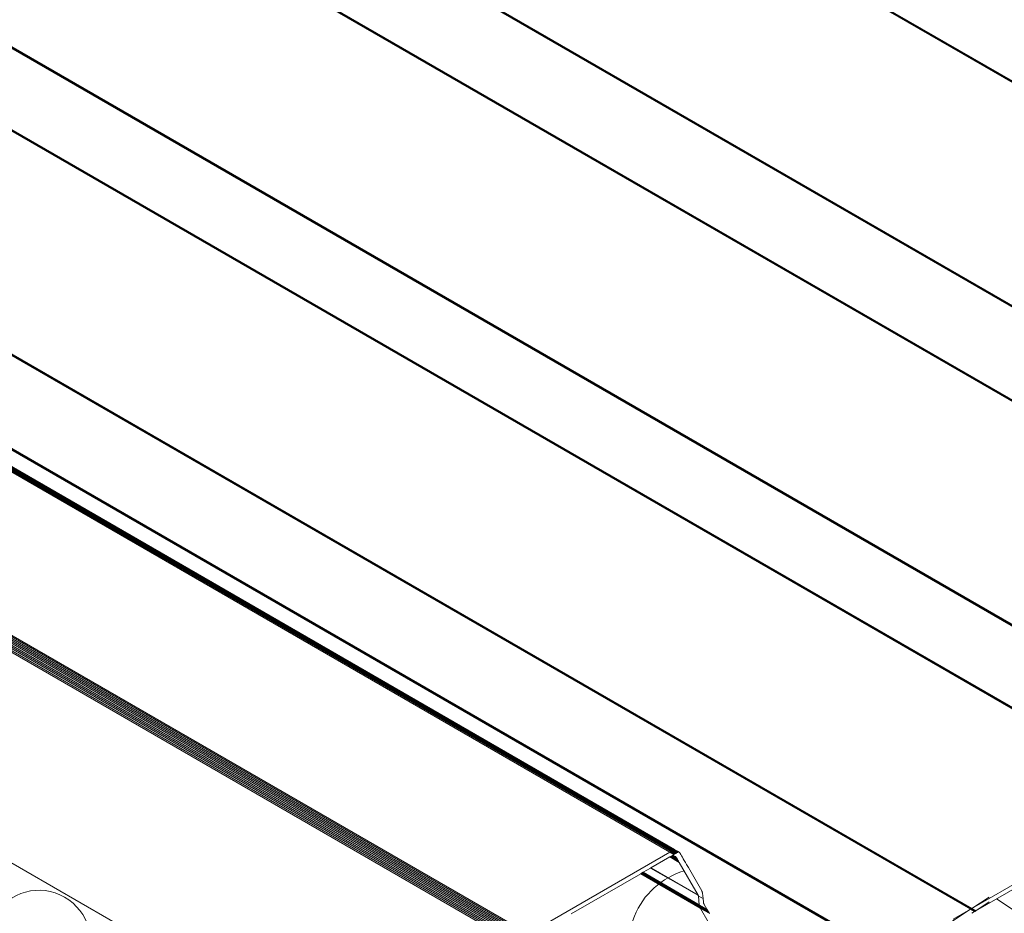
# Model space of a CAD drawing. Units: millimetres. Extents: x -156544 to 322677, y 0 to 465056.
# Drawn here: x 168487 to 168522, y 332774 to 332806 of the extents above; entities that cross this region are included whole.
import ezdxf

# ---------------------------------------------------------------- set-up
doc = ezdxf.new("R2010")
doc.units = ezdxf.units.MM
doc.header["$LTSCALE"] = 30
doc.layers.add('ISO_DETALHES', color=7, linetype='Continuous', lineweight=13)

msp = doc.modelspace()

# ---------------------------------------------------------------- linework, layer by layer
at = {"layer": 'ISO_DETALHES', "color": 3}
for p, q in [((168547.5329565154, 332789.029368261, 22.95341906591329), (168348.0606063391, 332904.1947289386, 22.95341906591329)), ((168547.5248126407, 332789.0252409297, 22.95341906591329), (168348.0606063391, 332904.1859189231, 22.95341906591329)), ((168547.516663747, 332789.0210063359, 22.95341906591329), (168348.0606063391, 332904.1769805378, 22.95341906591329)), ((168547.5085108373, 332789.0166650008, 22.95341906591329), (168348.0606063391, 332904.1679663521, 22.95341906591329)), ((168547.5003549152, 332789.0122174588, 22.95341906591329), (168348.0606063391, 332904.1566498865, 22.95341906591329)), ((168547.4921969847, 332789.0076642574, 22.95341906591329), (168348.0606063391, 332904.15634363, 22.95341906591329)), ((168547.4840380499, 332789.0030059569, 22.95341906591329), (168348.0606063391, 332904.1401779379, 22.95341906591329)), ((168540.5466557344, 332784.9977064096, 22.95341906591329), (168348.0606063391, 332896.1295788432, 22.95341906591329)), ((168540.5384967995, 332784.9929435836, 22.95341906591329), (168348.0606063391, 332896.120105454, 22.95341906591329)), ((168540.530338869, 332784.9880768183, 22.95341906591329), (168348.0606063391, 332896.1105278346, 22.95341906591329)), ((168540.522182947, 332784.9831067127, 22.95341906591329), (168348.0606063391, 332896.1008206528, 22.95341906591329)), ((168540.5140300373, 332784.9780338786, 22.95341906591329), (168348.0606063391, 332896.0887110058, 22.95341906591329)), ((168540.5058811436, 332784.9728589404, 22.95341906591329), (168348.0606063391, 332896.0880497147, 22.95341906591329)), ((168540.4977372688, 332784.9675825352, 22.95341906591329), (168348.0606063391, 332896.0710943158, 22.95341906591329)), ((168537.7888297847, 332783.1950622746, 22.95341906591329), (168348.0606063391, 332892.7347027992, 22.95341906591329)), ((168537.7806859099, 332783.1897858694, 22.95341906591329), (168348.0606063391, 332892.7247245677, 22.95341906591329)), ((168537.7725370162, 332783.1846109313, 22.95341906591329), (168348.0606063391, 332892.7148448728, 22.95341906591329)), ((168537.7643841065, 332783.1795380972, 22.95341906591329), (168348.0606063391, 332892.7050499996, 22.95341906591329)), ((168537.7562281844, 332783.1745679916, 22.95341906591329), (168348.0606063391, 332892.6931044096, 22.95341906591329)), ((168537.7480702539, 332783.1697012262, 22.95341906591329), (168348.0606063391, 332892.6923353462, 22.95341906591329)), ((168537.7399113192, 332783.1649384003, 22.95341906591329), (168348.0606063391, 332892.6761933783, 22.95341906591329)), ((168530.8025290036, 332779.1596388529, 22.95341906591329), (168348.0606063391, 332884.6657370206, 22.95341906591329)), ((168530.7943700688, 332779.1549805524, 22.95341906591329), (168348.0606063391, 332884.656368049, 22.95341906591329)), ((168530.7862121382, 332779.150427351, 22.95341906591329), (168348.0606063391, 332884.6470575932, 22.95341906591329)), ((168530.7780562162, 332779.1459798091, 22.95341906591329), (168348.0606063391, 332884.6379299929, 22.95341906591329)), ((168530.7699033066, 332779.141638474, 22.95341906591329), (168348.0606063391, 332884.6289000735, 22.95341906591329)), ((168530.7617544128, 332779.1374038801, 22.95341906591329), (168348.0606063391, 332884.619946821, 22.95341906591329)), ((168530.753610538, 332779.1332765488, 22.95341906591329), (168348.0606063391, 332884.6111317021, 22.95341906591329)), ((168528.044703054, 332777.777819879, 22.95341906591329), (168348.0606063391, 332881.6916865672, 22.95341906591329)), ((168528.0365591792, 332777.7736925477, 22.95341906591329), (168348.0606063391, 332881.6828573676, 22.95341906591329)), ((168528.0284102854, 332777.7694579539, 22.95341906591329), (168348.0606063391, 332881.6739180078, 22.95341906591329)), ((168528.0202573757, 332777.7651166187, 22.95341906591329), (168348.0606063391, 332881.664869588, 22.95341906591329)), ((168528.0121014537, 332777.7606690768, 22.95341906591329), (168348.0606063391, 332881.6537582208, 22.95341906591329)), ((168528.0039435232, 332777.7561158753, 22.95341906591329), (168348.0606063391, 332881.6525767111, 22.95341906591329)), ((168527.9957845884, 332777.7514575749, 22.95341906591329), (168348.0606063391, 332881.6370811738, 22.95341906591329)), ((168521.0584022728, 332773.7461580276, 22.95341906591329), (168348.0606063391, 332873.6264024369, 22.95341906591329)), ((168521.050243338, 332773.7413952015, 22.95341906591329), (168348.0606063391, 332873.6169562993, 22.95341906591329)), ((168521.0420854075, 332773.7365284362, 22.95341906591329), (168348.0606063391, 332873.6074319412, 22.95341906591329)), ((168521.0339294854, 332773.7315583306, 22.95341906591329), (168348.0606063391, 332873.5977530119, 22.95341906591329)), ((168521.0257765758, 332773.7264854966, 22.95341906591329), (168348.0606063391, 332873.5879730931, 22.95341906591329)), ((168521.017627682, 332773.7213105584, 22.95341906591329), (168348.0606063391, 332873.578058161, 22.95341906591329)), ((168521.0094838073, 332773.7160341531, 22.95341906591329), (168348.0606063391, 332873.5681151154, 22.95341906591329)), ((168518.3005763232, 332771.9435138926, 22.95341906591329), (168348.0606063391, 332870.231606146, 22.95341906591329)), ((168518.2924324484, 332771.9382374873, 22.95341906591329), (168348.0606063391, 332870.2216027294, 22.95341906591329)), ((168518.2842835546, 332771.9330625492, 22.95341906591329), (168348.0606063391, 332870.2117452603, 22.95341906591329)), ((168518.276130645, 332771.9279897151, 22.95341906591329), (168348.0606063391, 332870.2019315207, 22.95341906591329)), ((168518.267974723, 332771.9230196095, 22.95341906591329), (168348.0606063391, 332870.1902477413, 22.95341906591329)), ((168518.2598167924, 332771.9181528442, 22.95341906591329), (168348.0606063391, 332870.1885737973, 22.95341906591329)), ((168518.2516578576, 332771.9133900182, 22.95341906591329), (168348.0606063391, 332870.1732394261, 22.95341906591329)), ((168510.3728167709, 332775.8668882921, 22.95341906591329), (168348.0606063391, 332869.5827639215, 22.95341906591329)), ((168510.3626438372, 332775.8610149461, 22.95341906591329), (168348.0606063391, 332869.5661399856, 22.95341906591329)), ((168510.3475153487, 332775.8522805092, 22.95341906591329), (168348.0606063391, 332869.5486711118, 22.95341906591329)), ((168510.3275601091, 332775.8407593463, 22.95341906591329), (168348.0606063391, 332869.525628786, 22.95341906591329)), ((168510.3029480171, 332775.8265495482, 22.95341906591329), (168348.0606063391, 332869.49720919, 22.95341906591329)), ((168510.2738886195, 332775.8097720973, 22.95341906591329), (168348.0606063391, 332869.463654288, 22.95341906591329)), ((168510.2424294322, 332775.7895305453, 22.95341906591329), (168348.0606063391, 332869.4252497658, 22.95341906591329)), ((168510.2034533106, 332775.7691062527, 22.95341906591329), (168348.0606063391, 332869.3823225989, 22.95341906591329)), ((168505.0082413975, 332772.9057152057, 22.95341906591329), (168348.0606063391, 332863.5194745554, 22.95341906591329)), ((168504.9926186019, 332772.8605709804, 22.95341906591329), (168348.0606063391, 332863.4653105048, 22.95341906591329)), ((168504.9761702252, 332772.8130411245, 22.95341906591329), (168348.0606063391, 332863.4082841742, 22.95341906591329)), ((168504.9590362638, 332772.7635301768, 22.95341906591329), (168348.0606063391, 332863.3484969721, 22.95341906591329)), ((168504.9252747674, 332772.72174845, 22.95341906591329), (168348.0606063391, 332863.2876069935, 22.95341906591329)), ((168504.8710439904, 332772.6904382963, 22.95341906591329), (168348.0606063391, 332863.2306880858, 22.95341906591329)), ((168504.8161010472, 332772.6587169732, 22.95341906591329), (168348.0606063391, 332863.1615440399, 22.95341906591329)), ((168504.7609217499, 332772.6268591911, 22.95341906591329), (168348.0606063391, 332863.0978284756, 22.95341906591329)), ((168504.7059732104, 332772.595134637, 22.95341906591329), (168348.0606063391, 332863.0343793675, 22.95341906591329)), ((168504.6517232597, 332772.5638134133, 22.95341906591329), (168348.0606063391, 332862.9717369201, 22.95341906591329)), ((168504.5986337809, 332772.5331621885, 22.95341906591329), (168348.0606063391, 332862.9104344704, 22.95341906591329)), ((168521.0584022728, 332773.7461580276, 22.95341906591329), (168527.9957845884, 332777.7514575749, 22.95341906591329)), ((168527.9957845884, 332777.5816228823, 22.95341906591329), (168521.205483431, 332773.6612406812, 22.95341906591329)), ((168502.6495125646, 332766.0898425091, 22.95341906591329), (168483.0937726652, 332777.3803542043, 22.95341906591329)), ((168505.2108834597, 332772.8866447054, 22.95341906591329), (168510.2034533106, 332775.7691062527, 22.95341906591329)), ((168510.2034533106, 332775.7691062527, 22.95341906591329), (168510.2424294322, 332775.7895305453, 22.95341906591329)), ((168510.3505344688, 332775.6841889065, 22.95341906591329), (168510.2034533106, 332775.7691062527, 22.95341906591329)), ((168510.2424294322, 332775.7895305453, 22.95341906591329), (168510.2738886195, 332775.8097720973, 22.95341906591329)), ((168510.3877104858, 332775.7056524899, 22.95341906591329), (168510.2424294322, 332775.7895305453, 22.95341906591329)), ((168510.2810737118, 332775.8056237823, 22.95341906591329), (168510.2738886195, 332775.8097720973, 22.95341906591329)), ((168510.2810737118, 332775.8056237823, 22.95341906591329), (168510.3190571324, 332775.8172489462, 22.95341906591329)), ((168510.4209697777, 332775.724854751, 22.95341906591329), (168510.2810737118, 332775.8056237823, 22.95341906591329)), ((168510.3190571324, 332775.8172489462, 22.95341906591329), (168510.3029480171, 332775.8265495482, 22.95341906591329)), ((168510.3190571324, 332775.8172489462, 22.95341906591329), (168510.3560563039, 332775.8243070605, 22.95341906591329)), ((168510.4500291753, 332775.741632202, 22.95341906591329), (168510.3190571324, 332775.8172489462, 22.95341906591329)), ((168510.3560563039, 332775.8243070605, 22.95341906591329), (168510.3275601091, 332775.8407593463, 22.95341906591329)), ((168510.3917562159, 332775.8267380325, 22.95341906591329), (168510.3475153487, 332775.8522805092, 22.95341906591329)), ((168510.3560563039, 332775.8243070605, 22.95341906591329), (168510.3917562159, 332775.8267380325, 22.95341906591329)), ((168510.4746412673, 332775.755842, 22.95341906591329), (168510.3560563039, 332775.8243070605, 22.95341906591329)), ((168510.42585292, 332775.8245211651, 22.95341906591329), (168510.3626438372, 332775.8610149461, 22.95341906591329)), ((168510.4580561173, 332775.8176753324, 22.95341906591329), (168510.3728167709, 332775.8668882921, 22.95341906591329)), ((168510.4209697777, 332775.724854751, 22.95341906591329), (168510.3877104858, 332775.7056524899, 22.95341906591329)), ((168510.3917562159, 332775.8267380325, 22.95341906591329), (168510.42585292, 332775.8245211651, 22.95341906591329)), ((168510.4945965069, 332775.7673631629, 22.95341906591329), (168510.3917562159, 332775.8267380325, 22.95341906591329)), ((168510.4500291753, 332775.741632202, 22.95341906591329), (168510.4209697777, 332775.724854751, 22.95341906591329)), ((168510.42585292, 332775.8245211651, 22.95341906591329), (168510.4580561173, 332775.8176753324, 22.95341906591329)), ((168510.5097249954, 332775.7760975998, 22.95341906591329), (168510.42585292, 332775.8245211651, 22.95341906591329)), ((168510.4746412673, 332775.755842, 22.95341906591329), (168510.4500291753, 332775.741632202, 22.95341906591329)), ((168510.4580561173, 332775.8176753324, 22.95341906591329), (168510.4880916304, 332775.80625882, 22.95341906591329)), ((168510.4945965069, 332775.7673631629, 22.95341906591329), (168510.4746412673, 332775.755842, 22.95341906591329)), ((168510.4880916304, 332775.80625882, 22.95341906591329), (168510.5157037372, 332775.7903688277, 22.95341906591329)), ((168510.5097249954, 332775.7760975998, 22.95341906591329), (168510.4945965069, 332775.7673631629, 22.95341906591329)), ((168510.519897929, 332775.7819709458, 22.95341906591329), (168510.5097249954, 332775.7760975998, 22.95341906591329)), ((168510.5157037372, 332775.7903688277, 22.95341906591329), (168510.519897929, 332775.7819709458, 22.95341906591329)), ((168510.519897929, 332775.7819709458, 22.95341906591329), (168510.5406573489, 332775.7701406428, 22.95341906591329)), ((168510.5406573489, 332775.7701406428, 22.95341906591329), (168510.5627400106, 332775.7457464875, 22.95341906591329)), ((168510.5627400106, 332775.7457464875, 22.95341906591329), (168510.5817637111, 332775.7173940536, 22.95341906591329)), ((168510.2034533106, 332775.5992715601, 22.95341906591329), (168509.5263487768, 332775.2083450753, 22.95341906591329)), ((168510.2288725204, 332775.612591751, 22.95341906591329), (168510.2034533106, 332775.5992715601, 22.95341906591329)), ((168510.5440977638, 332775.4026003935, 22.95341906591329), (168510.2034533106, 332775.5992715601, 22.95341906591329)), ((168510.2540753114, 332775.6230873403, 22.95341906591329), (168510.2288725204, 332775.612591751, 22.95341906591329)), ((168510.5199129972, 332775.4445594533, 22.95341906591329), (168510.2288725204, 332775.612591751, 22.95341906591329)), ((168510.2788471074, 332775.630668969, 22.95341906591329), (168510.2540753114, 332775.6230873403, 22.95341906591329)), ((168510.4982762465, 332775.4820978647, 22.95341906591329), (168510.2540753114, 332775.6230873403, 22.95341906591329)), ((168510.3505344688, 332775.6841889065, 22.95341906591329), (168510.2788471074, 332775.630668969, 22.95341906591329)), ((168510.3029770019, 332775.6352720869, 22.95341906591329), (168510.2788471074, 332775.630668969, 22.95341906591329)), ((168510.4793717269, 332775.514896026, 22.95341906591329), (168510.2788471074, 332775.630668969, 22.95341906591329)), ((168510.3263603415, 332775.6370320739, 22.95341906591329), (168510.3029770019, 332775.6352720869, 22.95341906591329)), ((168510.4633603908, 332775.5426746942, 22.95341906591329), (168510.3029770019, 332775.6352720869, 22.95341906591329)), ((168510.4501774848, 332775.5655462129, 22.95341906591329), (168510.3263603415, 332775.6370320739, 22.95341906591329)), ((168510.3485691451, 332775.6355374861, 22.95341906591329), (168510.3263603415, 332775.6370320739, 22.95341906591329)), ((168510.3695424346, 332775.6310229372, 22.95341906591329), (168510.3485691451, 332775.6355374861, 22.95341906591329)), ((168510.3877104858, 332775.7056524899, 22.95341906591329), (168510.3505344688, 332775.6841889065, 22.95341906591329)), ((168510.3890869974, 332775.6235014953, 22.95341906591329), (168510.3695424346, 332775.6310229372, 22.95341906591329)), ((168510.4070948932, 332775.6131384569, 22.95341906591329), (168510.3890869974, 332775.6235014953, 22.95341906591329)), ((168510.4233689877, 332775.5999461623, 22.95341906591329), (168510.4070948932, 332775.6131384569, 22.95341906591329)), ((168510.4377707237, 332775.5840369307, 22.95341906591329), (168510.4233689877, 332775.5999461623, 22.95341906591329)), ((168510.4501774848, 332775.5655462129, 22.95341906591329), (168510.4377707237, 332775.5840369307, 22.95341906591329)), ((168510.4633603908, 332775.5426746942, 22.95341906591329), (168510.4501774848, 332775.5655462129, 22.95341906591329)), ((168510.4793717269, 332775.514896026, 22.95341906591329), (168510.4633603908, 332775.5426746942, 22.95341906591329)), ((168510.4982762465, 332775.4820978647, 22.95341906591329), (168510.4793717269, 332775.514896026, 22.95341906591329)), ((168510.5199129972, 332775.4445594533, 22.95341906591329), (168510.4982762465, 332775.4820978647, 22.95341906591329)), ((168510.5440977638, 332775.4026003935, 22.95341906591329), (168510.5199129972, 332775.4445594533, 22.95341906591329)), ((168511.2195137576, 332774.2307958179, 22.95341906591329), (168510.5440977638, 332775.4026003935, 22.95341906591329)), ((168510.5817637111, 332775.7173940536, 22.95341906591329), (168510.6019775002, 332775.6823243916, 22.95341906591329)), ((168510.6019775002, 332775.6823243916, 22.95341906591329), (168510.6265282155, 332775.6397304336, 22.95341906591329)), ((168510.6265282155, 332775.6397304336, 22.95341906591329), (168510.6555151457, 332775.5894399196, 22.95341906591329)), ((168510.6555151457, 332775.5894399196, 22.95341906591329), (168510.6886914967, 332775.5318810223, 22.95341906591329)), ((168510.6886914967, 332775.5318810223, 22.95341906591329), (168510.7257748055, 332775.4675437971, 22.95341906591329)), ((168510.7257748055, 332775.4675437971, 22.95341906591329), (168510.7622227825, 332775.4043088327, 22.95341906591329)), ((168510.768783312, 332775.3929267237, 22.95341906591329), (168510.7622227825, 332775.4043088327, 22.95341906591329)), ((168510.768783312, 332775.3929267237, 22.95341906591329), (168510.7785688988, 332775.3759493416, 22.95341906591329)), ((168510.7785688988, 332775.3759493416, 22.95341906591329), (168510.7917518048, 332775.353077823, 22.95341906591329)), ((168509.1885030346, 332775.0132897451, 22.95341906591329), (168509.1804359359, 332775.0086322035, 22.95341906591329)), ((168509.1970149486, 332775.018204101, 22.95341906591329), (168509.1885030346, 332775.0132897451, 22.95341906591329)), ((168511.2793594503, 332773.8061332307, 22.95341906591329), (168509.1885030346, 332775.0132897451, 22.95341906591329)), ((168509.2059644762, 332775.0233711131, 22.95341906591329), (168509.1970149486, 332775.018204101, 22.95341906591329)), ((168511.2760304199, 332773.8178839589, 22.95341906591329), (168509.1970149486, 332775.018204101, 22.95341906591329)), ((168509.215344045, 332775.0287864096, 22.95341906591329), (168509.2059644762, 332775.0233711131, 22.95341906591329)), ((168511.2730471885, 332773.8299403527, 22.95341906591329), (168509.2059644762, 332775.0233711131, 22.95341906591329)), ((168509.2251457191, 332775.0344454088, 22.95341906591329), (168509.215344045, 332775.0287864096, 22.95341906591329)), ((168511.27041228, 332773.842292211, 22.95341906591329), (168509.215344045, 332775.0287864096, 22.95341906591329)), ((168509.2353612052, 332775.0403433225, 22.95341906591329), (168509.2251457191, 332775.0344454088, 22.95341906591329)), ((168511.2681279239, 332773.8549290829, 22.95341906591329), (168509.2251457191, 332775.0344454088, 22.95341906591329)), ((168509.24598186, 332775.0464751604, 22.95341906591329), (168509.2353612052, 332775.0403433225, 22.95341906591329)), ((168511.2661960531, 332773.8678402764, 22.95341906591329), (168509.2353612052, 332775.0403433225, 22.95341906591329)), ((168509.508402483, 332775.1979837777, 22.95341906591329), (168509.24598186, 332775.0464751604, 22.95341906591329)), ((168511.2646183019, 332773.8810148673, 22.95341906591329), (168509.24598186, 332775.0464751604, 22.95341906591329)), ((168509.5184897867, 332775.2038076852, 22.95341906591329), (168509.508402483, 332775.1979837777, 22.95341906591329)), ((168511.2195137576, 332774.2307958179, 22.95341906591329), (168509.508402483, 332775.1979837777, 22.95341906591329)), ((168509.5263487768, 332775.2083450753, 22.95341906591329), (168509.5184897867, 332775.2038076852, 22.95341906591329)), ((168511.2195137576, 332774.2307958179, 22.95341906591329), (168509.5184897867, 332775.2038076852, 22.95341906591329)), ((168511.2195137576, 332774.2307958179, 22.95341906591329), (168509.5263487768, 332775.2083450753, 22.95341906591329)), ((168510.7917518048, 332775.353077823, 22.95341906591329), (168510.8077631408, 332775.3252991547, 22.95341906591329)), ((168510.8077631408, 332775.3252991547, 22.95341906591329), (168510.8266676605, 332775.2925009934, 22.95341906591329)), ((168510.8266676605, 332775.2925009934, 22.95341906591329), (168510.8483044112, 332775.2549625821, 22.95341906591329)), ((168510.8483044112, 332775.2549625821, 22.95341906591329), (168510.8702039906, 332775.2143228756, 22.95341906591329)), ((168510.8702039906, 332775.2143228756, 22.95341906591329), (168511.3510999838, 332774.3826436586, 22.95341906591329)), ((168509.158969872, 332774.9962387658, 22.95341906591329), (168506.6589498916, 332773.5528515571, 22.95341906591329)), ((168509.165663105, 332775.0001031056, 22.95341906591329), (168509.158969872, 332774.9962387658, 22.95341906591329)), ((168511.2960728896, 332773.7623817633, 22.95341906591329), (168509.158969872, 332774.9962387658, 22.95341906591329)), ((168509.1728204783, 332775.004235417, 22.95341906591329), (168509.165663105, 332775.0001031056, 22.95341906591329)), ((168511.2913917192, 332773.7728131179, 22.95341906591329), (168509.165663105, 332775.0001031056, 22.95341906591329)), ((168509.1804359359, 332775.0086322035, 22.95341906591329), (168509.1728204783, 332775.004235417, 22.95341906591329)), ((168511.2870433506, 332773.7835882725, 22.95341906591329), (168509.1728204783, 332775.004235417, 22.95341906591329)), ((168511.2830314627, 332773.7946981101, 22.95341906591329), (168509.1804359359, 332775.0086322035, 22.95341906591329)), ((168511.3510999838, 332774.3826436586, 22.95341906591329), (168511.3545790794, 332774.3763061094, 22.95341906591329)), ((168511.3545790794, 332774.3763061094, 22.95341906591329), (168511.3578464781, 332774.3697330254, 22.95341906591329)), ((168511.3578464781, 332774.3697330254, 22.95341906591329), (168511.3608994153, 332774.362929968, 22.95341906591329)), ((168511.3608994153, 332774.362929968, 22.95341906591329), (168511.3637353079, 332774.3559026933, 22.95341906591329)), ((168511.3637353079, 332774.3559026933, 22.95341906591329), (168511.3663517565, 332774.348657147, 22.95341906591329)), ((168511.3663517565, 332774.348657147, 22.95341906591329), (168511.3687465473, 332774.3411994597, 22.95341906591329)), ((168511.3687465473, 332774.3411994597, 22.95341906591329), (168511.370917654, 332774.3335359413, 22.95341906591329)), ((168511.370917654, 332774.3335359413, 22.95341906591329), (168511.3728632397, 332774.3256730758, 22.95341906591329)), ((168511.3728632397, 332774.3256730758, 22.95341906591329), (168511.3745816583, 332774.317617516, 22.95341906591329)), ((168511.3745816583, 332774.317617516, 22.95341906591329), (168511.3760714557, 332774.3093760778, 22.95341906591329)), ((168511.3760714557, 332774.3093760778, 22.95341906591329), (168511.3773313715, 332774.3009557342, 22.95341906591329)), ((168511.2226621216, 332774.2247708557, 22.95341906591329), (168511.2195137576, 332774.2307958179, 22.95341906591329)), ((168511.2254102422, 332774.2183167008, 22.95341906591329), (168511.2226621216, 332774.2247708557, 22.95341906591329)), ((168511.2277488205, 332774.2114551918, 22.95341906591329), (168511.2254102422, 332774.2183167008, 22.95341906591329)), ((168511.2296699437, 332774.2042095459, 22.95341906591329), (168511.2277488205, 332774.2114551918, 22.95341906591329)), ((168511.2311671111, 332774.1966042802, 22.95341906591329), (168511.2296699437, 332774.2042095459, 22.95341906591329)), ((168511.232235257, 332774.1886651284, 22.95341906591329), (168511.2311671111, 332774.1966042802, 22.95341906591329)), ((168511.2646183019, 332773.8810148673, 22.95341906591329), (168511.232235257, 332774.1886651284, 22.95341906591329)), ((168511.3978605648, 332774.1071046455, 22.95341906591329), (168511.232235257, 332774.1886651284, 22.95341906591329)), ((168511.3773313715, 332774.3009557342, 22.95341906591329), (168511.3783603397, 332774.2923636098, 22.95341906591329)), ((168511.3783603397, 332774.2923636098, 22.95341906591329), (168511.3978605648, 332774.1071046455, 22.95341906591329)), ((168511.3994366417, 332774.092131364, 22.95341906591329), (168511.3978605648, 332774.1071046455, 22.95341906591329)), ((168511.3994366417, 332774.092131364, 22.95341906591329), (168511.4107433846, 332773.9847133486, 22.95341906591329)), ((168511.4107433846, 332773.9847133486, 22.95341906591329), (168511.4117723528, 332773.9761212241, 22.95341906591329)), ((168511.4117723528, 332773.9761212241, 22.95341906591329), (168511.4130322686, 332773.9677008805, 22.95341906591329)), ((168511.4130322686, 332773.9677008805, 22.95341906591329), (168511.414522066, 332773.9594594423, 22.95341906591329)), ((168511.414522066, 332773.9594594423, 22.95341906591329), (168511.4162404846, 332773.9514038826, 22.95341906591329)), ((168511.4162404846, 332773.9514038826, 22.95341906591329), (168511.4181860703, 332773.9435410171, 22.95341906591329)), ((168521.6747577397, 332774.1513430483, 22.95341906591329), (168521.0584022728, 332773.7461580276, 22.95341906591329)), ((168521.6845414328, 332773.9875331306, 22.95341906591329), (168521.1950665411, 332773.6672548754, 22.95341906591329)), ((168511.2661960531, 332773.8678402764, 22.95341906591329), (168511.2646183019, 332773.8810148673, 22.95341906591329)), ((168511.5360719925, 332773.724291006, 22.95341906591329), (168511.2646183019, 332773.8810148673, 22.95341906591329)), ((168511.2681279239, 332773.8549290829, 22.95341906591329), (168511.2661960531, 332773.8678402764, 22.95341906591329)), ((168511.5466661619, 332773.7059107836, 22.95341906591329), (168511.2661960531, 332773.8678402764, 22.95341906591329)), ((168511.27041228, 332773.842292211, 22.95341906591329), (168511.2681279239, 332773.8549290829, 22.95341906591329)), ((168511.556856173, 332773.6882317506, 22.95341906591329), (168511.2681279239, 332773.8549290829, 22.95341906591329)), ((168511.2730471885, 332773.8299403527, 22.95341906591329), (168511.27041228, 332773.842292211, 22.95341906591329)), ((168511.566633404, 332773.6712688653, 22.95341906591329), (168511.27041228, 332773.842292211, 22.95341906591329)), ((168511.2760304199, 332773.8178839589, 22.95341906591329), (168511.2730471885, 332773.8299403527, 22.95341906591329)), ((168511.5759895823, 332773.65503648, 22.95341906591329), (168511.2730471885, 332773.8299403527, 22.95341906591329)), ((168511.2793594503, 332773.8061332307, 22.95341906591329), (168511.2760304199, 332773.8178839589, 22.95341906591329)), ((168511.5849167919, 332773.6395483289, 22.95341906591329), (168511.2760304199, 332773.8178839589, 22.95341906591329)), ((168511.2830314627, 332773.7946981101, 22.95341906591329), (168511.2793594503, 332773.8061332307, 22.95341906591329)), ((168511.5934074792, 332773.6248175166, 22.95341906591329), (168511.2793594503, 332773.8061332307, 22.95341906591329)), ((168511.2870433506, 332773.7835882725, 22.95341906591329), (168511.2830314627, 332773.7946981101, 22.95341906591329)), ((168511.6014544604, 332773.6108565067, 22.95341906591329), (168511.2830314627, 332773.7946981101, 22.95341906591329)), ((168511.2913917192, 332773.7728131179, 22.95341906591329), (168511.2870433506, 332773.7835882725, 22.95341906591329)), ((168511.6090509269, 332773.5976771116, 22.95341906591329), (168511.2870433506, 332773.7835882725, 22.95341906591329)), ((168511.2960728896, 332773.7623817633, 22.95341906591329), (168511.2913917192, 332773.7728131179, 22.95341906591329)), ((168511.6161904514, 332773.5852904826, 22.95341906591329), (168511.2913917192, 332773.7728131179, 22.95341906591329)), ((168511.3010829009, 332773.7523030344, 22.95341906591329), (168511.2960728896, 332773.7623817633, 22.95341906591329)), ((168511.3064175142, 332773.7425854591, 22.95341906591329), (168511.3010829009, 332773.7523030344, 22.95341906591329)), ((168513.7882610956, 332769.4367418143, 22.95341906591329), (168511.3064175142, 332773.7425854591, 22.95341906591329)), ((168511.622866993, 332773.5737070998, 22.95341906591329), (168511.3064175142, 332773.7425854591, 22.95341906591329)), ((168511.4181860703, 332773.9435410171, 22.95341906591329), (168511.420357177, 332773.9358774986, 22.95341906591329)), ((168511.420357177, 332773.9358774986, 22.95341906591329), (168511.4227519678, 332773.9284198113, 22.95341906591329)), ((168511.4227519678, 332773.9284198113, 22.95341906591329), (168511.4253684164, 332773.921174265, 22.95341906591329)), ((168511.4253684164, 332773.921174265, 22.95341906591329), (168511.428204309, 332773.9141469903, 22.95341906591329)), ((168511.428204309, 332773.9141469903, 22.95341906591329), (168511.4312572462, 332773.9073439329, 22.95341906591329)), ((168511.4312572462, 332773.9073439329, 22.95341906591329), (168511.4345246449, 332773.9007708489, 22.95341906591329)), ((168511.4345246449, 332773.9007708489, 22.95341906591329), (168511.4380037404, 332773.8944332998, 22.95341906591329)), ((168511.4380037404, 332773.8944332998, 22.95341906591329), (168511.5360719925, 332773.724291006, 22.95341906591329)), ((168511.5360719925, 332773.724291006, 22.95341906591329), (168511.5466661619, 332773.7059107836, 22.95341906591329)), ((168511.5466661619, 332773.7059107836, 22.95341906591329), (168511.556856173, 332773.6882317506, 22.95341906591329)), ((168511.556856173, 332773.6882317506, 22.95341906591329), (168511.566633404, 332773.6712688653, 22.95341906591329)), ((168511.566633404, 332773.6712688653, 22.95341906591329), (168511.5759895823, 332773.65503648, 22.95341906591329)), ((168511.5759895823, 332773.65503648, 22.95341906591329), (168511.5849167919, 332773.6395483289, 22.95341906591329)), ((168511.5849167919, 332773.6395483289, 22.95341906591329), (168511.5934074792, 332773.6248175166, 22.95341906591329)), ((168511.5934074792, 332773.6248175166, 22.95341906591329), (168511.6014544604, 332773.6108565067, 22.95341906591329)), ((168511.6014544604, 332773.6108565067, 22.95341906591329), (168511.6090509269, 332773.5976771116, 22.95341906591329)), ((168511.6090509269, 332773.5976771116, 22.95341906591329), (168511.6161904514, 332773.5852904826, 22.95341906591329)), ((168518.3005763232, 332771.9435138926, 22.95341906591329), (168521.0094838073, 332773.7160341531, 22.95341906591329)), ((168520.3916515929, 332773.361209343, 22.95341906591329), (168521.0094838073, 332773.7160341531, 22.95341906591329)), ((168521.0094838073, 332773.7160341531, 22.95341906591329), (168521.017627682, 332773.7213105584, 22.95341906591329)), ((168521.1476784725, 332773.636247426, 22.95341906591329), (168521.0094838073, 332773.7160341531, 22.95341906591329)), ((168521.017627682, 332773.7213105584, 22.95341906591329), (168521.0257765758, 332773.7264854966, 22.95341906591329)), ((168521.1557798209, 332773.6415483838, 22.95341906591329), (168521.017627682, 332773.7213105584, 22.95341906591329)), ((168521.0257765758, 332773.7264854966, 22.95341906591329), (168521.0339294854, 332773.7315583306, 22.95341906591329)), ((168521.163801141, 332773.6467969766, 22.95341906591329), (168521.0257765758, 332773.7264854966, 22.95341906591329)), ((168521.0339294854, 332773.7315583306, 22.95341906591329), (168521.0420854075, 332773.7365284362, 22.95341906591329)), ((168521.1717414454, 332773.6519925584, 22.95341906591329), (168521.0339294854, 332773.7315583306, 22.95341906591329)), ((168521.0420854075, 332773.7365284362, 22.95341906591329), (168521.050243338, 332773.7413952015, 22.95341906591329)), ((168521.1795997567, 332773.6571344897, 22.95341906591329), (168521.0420854075, 332773.7365284362, 22.95341906591329)), ((168521.050243338, 332773.7413952015, 22.95341906591329), (168521.0584022728, 332773.7461580276, 22.95341906591329)), ((168521.1873751077, 332773.6622221374, 22.95341906591329), (168521.050243338, 332773.7413952015, 22.95341906591329)), ((168521.1950665411, 332773.6672548754, 22.95341906591329), (168521.0584022728, 332773.7461580276, 22.95341906591329)), ((168521.1476784725, 332773.636247426, 22.95341906591329), (168521.0584022728, 332773.576323335, 22.95341906591329)), ((168521.1549361577, 332773.6320571994, 22.95341906591329), (168521.0584022728, 332773.576323335, 22.95341906591329)), ((168521.1557798209, 332773.6415483838, 22.95341906591329), (168521.1476784725, 332773.636247426, 22.95341906591329)), ((168521.1549361577, 332773.6320571994, 22.95341906591329), (168521.1476784725, 332773.636247426, 22.95341906591329)), ((168521.1635775961, 332773.6370463362, 22.95341906591329), (168521.1549361577, 332773.6320571994, 22.95341906591329)), ((168521.163801141, 332773.6467969766, 22.95341906591329), (168521.1557798209, 332773.6415483838, 22.95341906591329)), ((168521.1635775961, 332773.6370463362, 22.95341906591329), (168521.1557798209, 332773.6415483838, 22.95341906591329)), ((168521.1721336709, 332773.6419861883, 22.95341906591329), (168521.1635775961, 332773.6370463362, 22.95341906591329)), ((168521.1717414454, 332773.6519925584, 22.95341906591329), (168521.163801141, 332773.6467969766, 22.95341906591329)), ((168521.1721336709, 332773.6419861883, 22.95341906591329), (168521.163801141, 332773.6467969766, 22.95341906591329)), ((168521.1795997567, 332773.6571344897, 22.95341906591329), (168521.1717414454, 332773.6519925584, 22.95341906591329)), ((168521.1806033289, 332773.6468761476, 22.95341906591329), (168521.1717414454, 332773.6519925584, 22.95341906591329)), ((168521.1806033289, 332773.6468761476, 22.95341906591329), (168521.1721336709, 332773.6419861883, 22.95341906591329)), ((168521.1873751077, 332773.6622221374, 22.95341906591329), (168521.1795997567, 332773.6571344897, 22.95341906591329)), ((168521.1889855277, 332773.6517156123, 22.95341906591329), (168521.1795997567, 332773.6571344897, 22.95341906591329)), ((168521.1889855277, 332773.6517156123, 22.95341906591329), (168521.1806033289, 332773.6468761476, 22.95341906591329)), ((168521.1950665411, 332773.6672548754, 22.95341906591329), (168521.1873751077, 332773.6622221374, 22.95341906591329)), ((168521.1972792353, 332773.6565039867, 22.95341906591329), (168521.1873751077, 332773.6622221374, 22.95341906591329)), ((168521.1972792353, 332773.6565039867, 22.95341906591329), (168521.1889855277, 332773.6517156123, 22.95341906591329)), ((168521.205483431, 332773.6612406812, 22.95341906591329), (168521.1950665411, 332773.6672548754, 22.95341906591329)), ((168521.205483431, 332773.6612406812, 22.95341906591329), (168521.1972792353, 332773.6565039867, 22.95341906591329)), ((168511.6161904514, 332773.5852904826, 22.95341906591329), (168511.622866993, 332773.5737070998, 22.95341906591329)), ((168511.6348089282, 332773.5529885878, 22.95341906591329), (168511.622866993, 332773.5737070998, 22.95341906591329)), ((168521.0584022728, 332773.576323335, 22.95341906591329), (168521.051875125, 332773.5725130742, 22.95341906591329))]:
    msp.add_line(p, q, dxfattribs=at)
at = {"layer": 'ISO_DETALHES', "color": 8, "extrusion": (-0.009803235872209, 0.02055932104533452, 0.9997405717907967), "elevation": 5212.405918810186}
msp.add_lwpolyline([(-295319.4251511819, -227782.658711591, 0.1377044085214351), (-295318.4823815032, -227782.3356015972, 0.1146658660062304), (-295317.6033013517, -227781.1748561046), (-295316.6091610519, -227779.3692083283, -0.111574209519316), (-295315.7325553121, -227778.2045704403, -1.000000000000087), (-295313.6388311019, -227781.2397131354, -0.1115742102200122), (-295315.0388679001, -227781.6455653535), (-295317.0798703009, -227781.9336417797, 0.111549180949519), (-295318.4797643441, -227782.3393955208, 0.99999999999939), (-295316.3860401405, -227785.3745382217, 0.1086540517577694), (-295315.5069599941, -227784.2137927334), (-295314.5128196945, -227782.4081449571, -0.1115742099246276), (-295313.6362139499, -227781.243507066, -0.4142077021217533), (-295311.071816194, -227781.7141491419, -0.4142183185108586), (-295311.5425032193, -227784.2786302421, -0.111570470178076), (-295312.9424912443, -227784.6844795288), (-295314.9835302243, -227784.9725611178, 0.105545444177883), (-295316.3834242553, -227785.3783148529, 0.9999999999995658), (-295314.2897000685, -227788.4134575643, 0.114665866006219), (-295313.4106199171, -227787.2527120715), (-295312.4164796175, -227785.4470642954, -0.1115742095193243), (-295311.539873878, -227784.2824264073, -1.000000000000521), (-295309.4461496676, -227787.3175691025, -0.1115742102200122), (-295310.8461864656, -227787.7234213207), (-295312.8871888666, -227788.0114977467, 0.1115491809494948), (-295314.2870829097, -227788.4172514878, 1.000000000000521), (-295312.1933587058, -227791.4523941886, 0.108654051757767), (-295311.3142785595, -227790.2916487003), (-295310.3201382598, -227788.4860009241, -0.1115742099245447), (-295309.4435325157, -227787.3213630329, -0.4141929795027878), (-295306.879180597, -227787.7919386683, -0.4142369640138149), (-295307.3498183906, -227790.3564911295, -0.1115704701780785), (-295308.7498064156, -227790.7623404163), (-295310.7908453955, -227791.0504220053, 0.1055454441779344), (-295312.1907394265, -227791.4561757399, 0.99999999999939), (-295310.0970152401, -227794.4913184514, 0.1146658660062984), (-295309.2179350886, -227793.3305729589), (-295308.2237947889, -227791.5249251827, -0.1115742095192808), (-295307.3471890491, -227790.3602872947, -0.99999999999939), (-295305.253464839, -227793.3954299896, -0.1115742102199108), (-295306.6535016372, -227793.8012822078), (-295308.6945040377, -227794.0893586339, 0.1115491809495148), (-295310.0943980813, -227794.4951123753, 0.9999999999995658), (-295308.0006738775, -227797.5302550759, 0.1086540517577646), (-295307.1215937309, -227796.3695095876), (-295306.1274534313, -227794.5638618114, -0.1115742099245447), (-295305.250847687, -227793.3992239202, -0.4142163133399406), (-295302.6864123628, -227793.8699204504, -0.4112454559095016), (-295303.1571191573, -227796.4343636352, -0.1115704701781843), (-295304.5571071822, -227796.8402129222), (-295306.5981461621, -227797.1282945112, 0.1055454441779595), (-295307.998040193, -227797.5340482459, 1.000000000000088), (-295305.9043160066, -227800.5691909573, 0.1146658660062615), (-295305.0252358551, -227799.4084454648), (-295304.0310955556, -227797.6027976886, -0.1115742095193206), (-295303.1544898158, -227796.4381598006, -0.9999999999994776), (-295301.0607656057, -227799.4733024955, -0.1115742102198511), (-295302.4608024037, -227799.8791547138), (-295304.5018048043, -227800.1672311398, 0.1115491809495763), (-295305.9016988474, -227800.572984881, 0.9999999999999122), (-295303.8079746439, -227803.6081275819, 0.1086540517577105), (-295302.9288944974, -227802.4473820935), (-295301.9347541978, -227800.6417343172, -0.111574209924552), (-295301.0581484536, -227799.4770964262, -0.4142183073225383), (-295298.4937127916, -227799.9477934502, -0.4112453958486473), (-295298.9644198001, -227802.5122363206, -0.1115704701780494), (-295300.3644078251, -227802.9180856073), (-295302.4054468051, -227803.2061671964, 0.1055454441779602), (-295303.8053408359, -227803.6119209309, 0.9999999999999998), (-295301.7116166495, -227806.6470636424, 0.1146658660062101), (-295300.832536498, -227805.4863181499), (-295299.8383961985, -227803.6806703737, -0.111574209519258), (-295298.9617904585, -227802.5160324857, -0.999999999999478), (-295296.8680662485, -227805.5511751806, -0.1115742102199549), (-295298.2681030467, -227805.9570273988), (-295300.3091054474, -227806.245103825, 0.1115491809494307), (-295301.7089994904, -227806.6508575663, 1.000000000000521), (-295299.6152752868, -227809.686000267, 0.1086540517577548), (-295298.7361951403, -227808.5252547787), (-295297.7420548408, -227806.7196070022, -0.1115742099245881), (-295296.8654490965, -227805.5549691112, -0.4142077021223436), (-295294.3010513402, -227806.0256111873, -0.4142183185109121), (-295294.7717383658, -227808.5900922875, -0.1115704701781422), (-295296.1717263908, -227808.9959415744), (-295298.2127653705, -227809.2840231634, 0.1055454441779727), (-295299.6126594015, -227809.689776898, 0.999999999999478), (-295297.5189352151, -227812.7249196095, 0.1146658660062459), (-295296.6398550636, -227811.5641741169), (-295295.645714764, -227809.7585263407, -0.1115742095193011), (-295294.7691090241, -227808.5938884526, -0.999999999999478), (-295292.675384814, -227811.6290311477, -0.1115742102199902), (-295294.0754216122, -227812.034883366), (-295296.1164240129, -227812.3229597921, 0.1115491809495034), (-295297.5163180562, -227812.7287135333, 0.9999999999999116), (-295295.4225938526, -227815.7638562339, 0.108654051757726), (-295294.5435137058, -227814.6031107458), (-295293.5493734063, -227812.7974629693, -0.111574209924557), (-295292.672767662, -227811.6328250783, -0.4141929795027116), (-295290.1084157435, -227812.1034007138, -0.4142369640138034), (-295290.579053537, -227814.6679531748, -0.1115704701780873), (-295291.9790415622, -227815.0738024615), (-295294.0200805417, -227815.3618840506, 0.1055454441780546), (-295295.4199745728, -227815.7676377856, 1.00000000000061), (-295293.3262503863, -227818.8027804967, 0.1146658660062867), (-295292.4471702348, -227817.6420350044), (-295291.4530299354, -227815.8363872281, -0.1115742095193635), (-295290.5764241955, -227814.67174934, -0.9999999999999116), (-295288.4826999854, -227817.7068920349, -0.1115742102199394), (-295289.8827367836, -227818.1127442532), (-295291.9237391844, -227818.4008206792, 0.1115491809495944), (-295293.3236332276, -227818.8065744206, 0.999999999999478), (-295291.2299090236, -227821.8417171213, 0.1086540517577646), (-295290.3508288775, -227820.6809716329), (-295289.3566885777, -227818.8753238568, -0.1115742099245452), (-295288.4800828333, -227817.7106859654, -0.4142163133404412), (-295285.9156475094, -227818.1813824956, -0.4112454559094618), (-295286.3863543036, -227820.7458256807, -0.111570470178103), (-295287.7863423287, -227821.1516749673), (-295289.8273813084, -227821.4397565565, 0.1055454441779344), (-295291.2272753393, -227821.845510291, 1.000000000000433), (-295289.133551153, -227824.8806530026, 0.1146658660062494), (-295288.2544710013, -227823.7199075102), (-295287.2603307018, -227821.914259734, -0.1115742095193456), (-295286.383724962, -227820.7496218461, -1.000000000000609), (-295284.290000752, -227823.7847645409, -0.1115742102199373), (-295285.6900375502, -227824.190616759), (-295287.7310399509, -227824.4786931851, 0.1115491809495502), (-295289.1309339939, -227824.8844469264, 1.00000000000061), (-295287.0372097902, -227827.9195896271, 0.1086540517577375), (-295286.1581296438, -227826.7588441388), (-295285.1639893443, -227824.9531963625, -0.1115742099246403), (-295284.2873835999, -227823.7885584716, -0.4142173307226347), (-295281.7229514284, -227824.2592504354, -0.4112453883077161), (-295282.1936584645, -227826.823693266, -0.1115704701781603), (-295283.5936464893, -227827.2295425531), (-295285.6346854691, -227827.5176241422, 0.1055454441779873), (-295287.0345794999, -227827.9233778767, 1.000000000000433), (-295284.9408553136, -227830.9585205883, 0.1146658660062968), (-295284.0617751622, -227829.7977750958), (-295283.0676348625, -227827.9921273194, -0.1115742095193205), (-295282.1910291229, -227826.8274894315, -1.000000000000521), (-295280.0973049126, -227829.8626321265, -0.1115742102199367), (-295281.4973417106, -227830.2684843449), (-295283.5383441116, -227830.5565607707, 0.1115491809495763), (-295284.9382381547, -227830.962314512, 0.9999999999995659), (-295282.844513951, -227833.9974572128, 0.1086540517577694), (-295281.9654338046, -227832.8367117243), (-295280.9712935047, -227831.0310639482, -0.1115742099245929), (-295280.0946877607, -227829.8664260571, -0.4142077021218946), (-295277.5302900044, -227830.3370681331, -0.4142183185109766), (-295278.0009770297, -227832.9015492332, -0.1115704701780983), (-295279.4009650546, -227833.3073985201), (-295281.4420040346, -227833.5954801091, 0.1055454441778868), (-295282.8418980655, -227834.0012338437, 1.00000000000061), (-295280.748173879, -227837.0363765552, 0.1146658660062546), (-295279.8690937274, -227835.8756310627), (-295278.8749534281, -227834.0699832866, -0.1115742095193008), (-295277.9983476881, -227832.9053453985, -0.9999999999999118), (-295275.9046234783, -227835.9404880933, -0.1115742102199814), (-295277.3046602766, -227836.3463403115), (-295279.3456626771, -227836.6344167377, 0.111549180949499), (-295280.7455567203, -227837.0401704792, 0.9999999999999118), (-295278.6518325164, -227840.0753131798, 0.1086540517577391), (-295277.7727523701, -227838.9145676912), (-295276.7786120705, -227837.1089199152, -0.1115742099245218), (-295275.9020063266, -227835.9442820241, -0.4141929795024421), (-295273.3376544076, -227836.4148576596, -0.4142369640137749), (-295273.8082922014, -227838.9794101205, -0.1115704701781488), (-295275.2082802261, -227839.3852594073), (-295277.2493192062, -227839.6733409964, 0.1055454441779485), (-295278.6492132371, -227840.079094731, 0.9999999999999998), (-295276.5554890503, -227843.1142374426, 0.1146658660062627), (-295275.6764088991, -227841.9534919499), (-295274.6822685996, -227840.1478441736, -0.1115742095193139), (-295273.8056628597, -227838.9832062856, -0.9999999999999996), (-295271.7119386496, -227842.0183489809, -0.1115742102200369), (-295273.1119754477, -227842.424201199), (-295275.1529778484, -227842.7122776251, 0.1115491809495696), (-295276.5528718914, -227843.1180313663, 1.000000000000087), (-295274.4591476881, -227846.153174067, 0.1086540517577703), (-295273.5800675413, -227844.9924285787), (-295272.5859272418, -227843.1867808024, -0.1115742099245681), (-295271.7093214976, -227842.0221429112, -0.4142163133405174), (-295269.1448861735, -227842.4928394416, -0.4112454559094157), (-295269.6155929678, -227845.0572826262, -0.1115704701781579), (-295271.0155809927, -227845.4631319133), (-295273.0566199727, -227845.7512135023, 0.1055454441779304), (-295274.4565140038, -227846.156967237, 1.000000000000609), (-295272.3627898173, -227849.1921099484, 0.1146658660062547), (-295271.4837096657, -227848.0313644558), (-295270.4895693659, -227846.2257166796, -0.1115742095193211), (-295269.6129636262, -227845.0610787916, -0.9999999999999118), (-295267.519239416, -227848.0962214864, -0.1115742102199059), (-295268.9192762144, -227848.5020737049), (-295270.9602786149, -227848.790150131, 0.1115491809495611), (-295272.3601726582, -227849.1959038723, 0.9999999999999118), (-295270.2664484544, -227852.2310465731, 0.1086540517578142), (-295269.3873683082, -227851.0703010845), (-295268.3932280085, -227849.2646533083, -0.1115742099245636), (-295267.5166222642, -227848.1000154172, -0.414218307322051), (-295264.9521866022, -227848.5707124411, -0.4112453958487395), (-295265.4228936107, -227851.1351553116, -0.1115704701781597), (-295266.8228816356, -227851.5410045984), (-295268.8639206155, -227851.8290861874, 0.1055454441780568), (-295270.2638146465, -227852.2348399222, 1), (-295268.17009046, -227855.2699826334, 0.1146658660062696), (-295267.2910103085, -227854.109237141), (-295266.296870009, -227852.3035893648, -0.1115742095192859), (-295265.4202642691, -227851.1389514768, -0.999999999999478), (-295263.3265400589, -227854.1740941718, -0.1115742102199549), (-295264.726576857, -227854.57994639), (-295266.7675792578, -227854.8680228163, 0.111549180949488), (-295268.1674733009, -227855.2737765574, 0.999999999999478), (-295266.0737490974, -227858.3089192579, 0.1086540517577597), (-295265.1946689507, -227857.1481737697), (-295264.2005286512, -227855.3425259935, -0.1115742099245719), (-295263.323922907, -227854.1778881023, -0.4142077021218428), (-295260.7595251509, -227854.6485301785, -0.4142183185109518), (-295261.2302121763, -227857.2130112786, -0.1115704701781448), (-295262.6302002011, -227857.6188605654), (-295264.6712391812, -227857.9069421543, 0.1055454441779689), (-295266.0711332121, -227858.312695889, 0.999999999999478), (-295263.9774090255, -227861.3478386006, 0.1146658660062646), (-295263.098328874, -227860.187093108), (-295262.1041885744, -227858.3814453318, -0.1115742095192776), (-295261.2275828347, -227857.2168074438, -0.999999999999478), (-295259.1338586245, -227860.2519501388, -0.111574210220045), (-295260.5338954228, -227860.657802357), (-295262.5748978234, -227860.9458787831, 0.1115491809494331), (-295263.9747918666, -227861.3516325244, 1.000000000000521), (-295261.8810676627, -227864.3867752251, 0.1086540517577694), (-295261.0019875164, -227863.2260297367), (-295260.007847217, -227861.4203819604, -0.1115742099245524), (-295259.1312414726, -227860.2557440693, -0.4141929795031604), (-295256.5668895538, -227860.7263197048, -0.414236964013813), (-295257.0375273473, -227863.2908721658, -0.1115704701781271), (-295258.4375153725, -227863.6967214528), (-295260.4785543524, -227863.9848030416, 0.1055454441779416), (-295261.8784483833, -227864.3905567764, 1.000000000000521), (-295259.7847241971, -227867.4256994879, 0.1146658660062508), (-295258.9056440452, -227866.2649539954), (-295257.9115037458, -227864.4593062191, -0.1115742095192728), (-295257.0348980061, -227863.2946683312, -1.000000000000088), (-295254.941173796, -227866.3298110261, -0.1115742102198511), (-295256.3412105941, -227866.7356632444), (-295258.382212995, -227867.0237396703, 0.1115491809495191), (-295259.7821070381, -227867.4294934114, 1.000000000000609), (-295257.6883828343, -227870.4646361124, 0.1086540517578021), (-295256.8093026878, -227869.3038906239), (-295255.815162388, -227867.4982428478, -0.1115742099246307), (-295254.9385566439, -227866.3336049567, -0.4142163133411078), (-295252.3741213201, -227866.8043014869, -0.4112454559094994), (-295252.844828114, -227869.3687446717, -0.1115704701781338), (-295254.2448161393, -227869.7745939585), (-295256.2858551189, -227870.0626755476, 0.1055454441779819), (-295257.6857491499, -227870.4684292822, 0.328545643422873), (-295258.3986279556, -227872.5357778936)], format="xyb", dxfattribs=at)
at = {"layer": 'ISO_DETALHES', "color": 8, "extrusion": (-0.02270589067756342, 0.00179767737646067, 0.9997405717907965), "elevation": -3204.972727578749}
msp.add_lwpolyline([(-345036.7769546469, 141684.4347210923, 0.4857874080617348), (-345032.6242050428, 141683.1475761195, 0.1146658660062508), (-345031.3055848156, 141684.8886943584), (-345029.8143743662, 141687.5971660228, -0.1115742095192728), (-345028.4994657566, 141689.3441228547, -1.000000000000088), (-345025.3588794413, 141684.791408812, -0.1115742102198511), (-345027.4589346388, 141684.182630485), (-345030.5204382397, 141683.7505158457, 0.1115491809495191), (-345032.6202793045, 141683.1418852337, 0.5082301653912009), (-345032.738709861, 141678.6755889107)], format="xyb", dxfattribs=at)
at = {"layer": 'ISO_DETALHES', "color": 8, "extrusion": (-0.02270589067756343, 0.001797677376460671, 0.9997405717907967), "elevation": -3204.972727578743}
msp.add_lwpolyline([(-345036.6578137587, 141695.7069837246), (-345036.1034016092, 141696.7139573536, -0.1115742095192776), (-345034.7884929994, 141698.4609141853, -0.999999999999478), (-345031.6479066844, 141693.908200143, -0.111574210220045), (-345033.7479618817, 141693.2994218157), (-345034.7592885813, 141693.1566785336)], format="xyb", dxfattribs=at)

doc.saveas('drawing.dxf')
